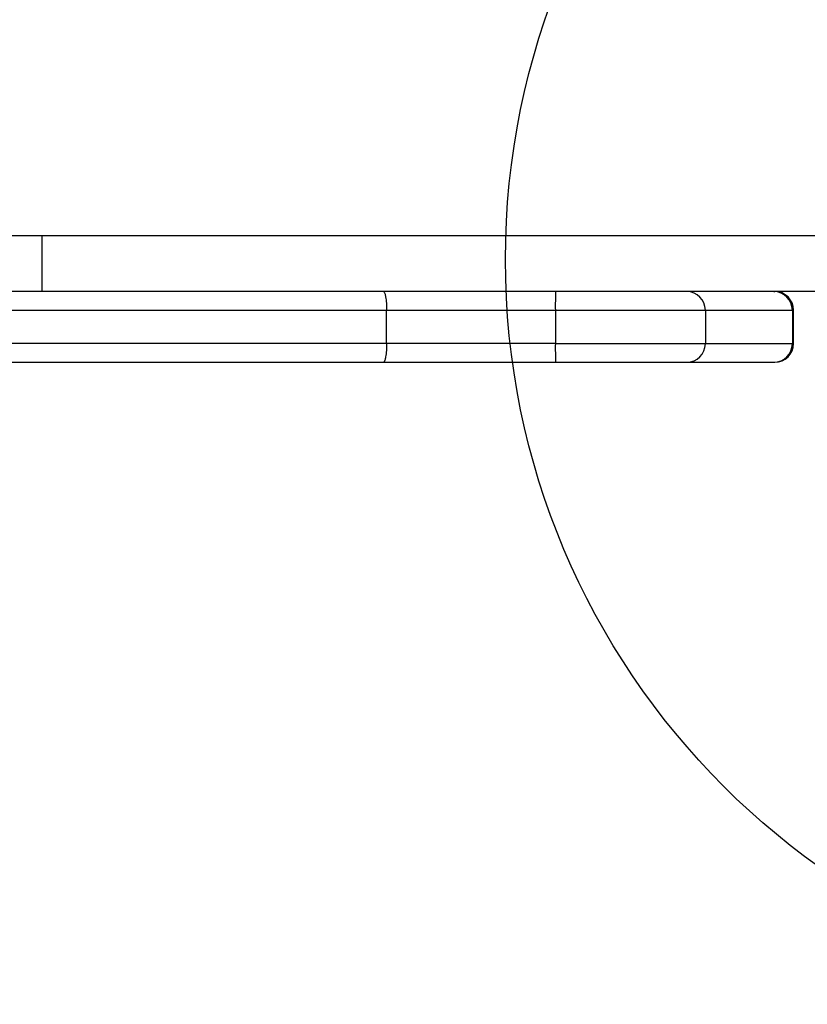
# Model space of a CAD drawing. Units: millimetres. Extents: x 18228 to 22131, y 44213 to 47374.
# Drawn here: x 20260 to 20471, y 45619 to 45884 of the extents above; entities that cross this region are included whole.
import ezdxf

# ---------------------------------------------------------------- set-up
doc = ezdxf.new("R2010")
doc.units = ezdxf.units.MM
doc.header["$LTSCALE"] = 200
doc.layers.add('OTWORY_MONTAŻOWE', color=1, linetype='Continuous')

msp = doc.modelspace()

# ---------------------------------------------------------------- linework, layer by layer
at = {"color": 7, "linetype": 'Continuous', "lineweight": 25}
for p, q in [((20265.74, 45825.87), (20221.44, 45825.87)), ((20265.74, 45810.87), (20265.74, 45825.87)), ((20515.97, 45825.87), (20265.74, 45825.87)), ((20265.74, 45810.87), (20221.44, 45810.87)), ((20515.97, 45810.87), (20265.74, 45810.87)), ((20462.31, 45810.87), (20462.57, 45810.87)), ((20250.15, 45805.87), (20358.27, 45805.87)), ((20358.27, 45796.87), (20358.27, 45805.87)), ((20358.27, 45805.87), (20403.6, 45805.87)), ((20403.6, 45805.87), (20403.6, 45796.87)), ((20403.6, 45805.87), (20443.9, 45805.87)), ((20443.9, 45805.87), (20443.9, 45796.87)), ((20443.9, 45805.87), (20467.27, 45805.87)), ((20467.27, 45805.87), (20467.27, 45796.87)), ((20467.57, 45796.87), (20467.57, 45805.87)), ((20358.27, 45796.87), (20250.15, 45796.87)), ((20403.6, 45796.87), (20358.27, 45796.87)), ((20403.6, 45796.87), (20443.9, 45796.87)), ((20443.9, 45796.87), (20467.27, 45796.87)), ((20438.94, 45791.87), (20462.31, 45791.87))]:
    msp.add_line(p, q, dxfattribs=at)
at = {"color": 1, "linetype": 'Continuous', "lineweight": 25}
for p, q in [((20467.27, 45805.87), (20467.57, 45805.87)), ((20467.27, 45796.87), (20467.57, 45796.87))]:
    msp.add_line(p, q, dxfattribs=at)
at = {"color": 7, "linetype": 'Continuous', "lineweight": 25}
for centre, radius, start, end in [((20486.83, 45807.12), 83.24, 177.4177, 180.8602), ((20438.92, 45805.89), 4.98, 359.7841, 89.7819), ((20462.29, 45805.89), 4.98, 359.7834, 89.7822), ((20462.57, 45805.87), 5, 0, 90), ((20486.83, 45795.62), 83.24, 179.1398, 182.5823), ((20438.92, 45796.85), 4.98, 270.2182, 0.2159), ((20462.29, 45796.85), 4.98, 270.2178, 0.2166), ((20462.57, 45796.87), 5, 270, 0)]:
    msp.add_arc(centre, radius, start, end, dxfattribs=at)
for points, knots in [([(20357.41, 45810.87), (20357.48, 45810.84), (20357.61, 45810.79), (20357.83, 45810.31), (20358, 45809.58), (20358.13, 45808.64), (20358.24, 45807.48), (20358.26, 45806.51), (20358.27, 45805.87)], [0, 0, 0, 0, 0.158813, 0.295282, 0.500373, 0.631203, 0.758269, 1, 1, 1, 1]), ([(20358.27, 45796.87), (20358.26, 45796.24), (20358.24, 45795.27), (20358.13, 45794.11), (20358, 45793.16), (20357.83, 45792.43), (20357.61, 45791.96), (20357.48, 45791.9), (20357.41, 45791.87)], [0, 0, 0, 0, 0.241727, 0.368793, 0.499628, 0.704711, 0.84118, 1, 1, 1, 1]), ([(20247.96, 45791.87), (20254.88, 45791.87), (20268.76, 45791.87), (20290.29, 45791.87), (20312.29, 45791.87), (20334.67, 45791.87), (20349.83, 45791.87), (20357.41, 45791.87)], [0, 0, 0, 0, 0.1997143, 0.3998551, 0.6001402, 0.8002842, 1, 1, 1, 1]), ([(20357.41, 45791.87), (20362.51, 45791.87), (20372.72, 45791.87), (20388.18, 45791.87), (20398.51, 45791.87), (20403.67, 45791.87)], [0, 0, 0, 0, 0.333305, 0.66669, 1, 1, 1, 1]), ([(20403.67, 45791.87), (20405.01, 45791.87), (20407.73, 45791.87), (20411.8, 45791.87), (20416.58, 45791.87), (20421.9, 45791.87), (20426.72, 45791.87), (20430.41, 45791.87), (20433.14, 45791.87), (20435.37, 45791.87), (20437.07, 45791.87), (20438.31, 45791.87), (20438.73, 45791.87), (20438.94, 45791.87)], [0, 0, 0, 0, 0.0784173, 0.1589342, 0.241417, 0.3694912, 0.4998919, 0.5868658, 0.6731533, 0.7585833, 0.8410564, 0.9215783, 1, 1, 1, 1]), ([(20462.31, 45791.87), (20462.47, 45791.87), (20462.64, 45791.87), (20462.57, 45791.87), (20462.57, 45791.87)], [0, 0, 0, 0, 0.967369, 1, 1, 1, 1])]:
    msp.add_open_spline(points, degree=3, knots=knots, dxfattribs=at)
at = {"layer": 'OTWORY_MONTAŻOWE'}
msp.add_circle((20590.2, 45819.45), 200, dxfattribs=at)

doc.saveas('drawing.dxf')
